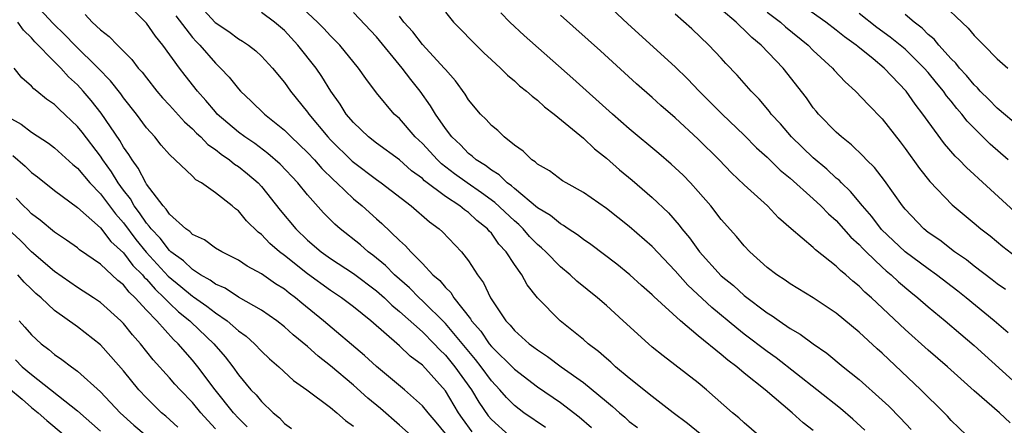
# Model space of a CAD drawing. Units: inches. Extents: x 2613000 to 2616000, y 1539000 to 1540763.
# Drawn here: x 2613374 to 2613460, y 1540534 to 1540569 of the extents above; entities that cross this region are included whole.
import ezdxf

# ---------------------------------------------------------------- set-up
doc = ezdxf.new("R2010")
doc.units = ezdxf.units.IN
doc.header["$MEASUREMENT"] = 0
doc.layers.add('LD26131539_2ft', color=122, linetype='Continuous')

msp = doc.modelspace()

# ---------------------------------------------------------------- linework, layer by layer
at = {"layer": 'LD26131539_2ft'}
for points, elevation in [([(2613460.508, 1540552.508), (2613457.375, 1540555.375), (2613457, 1540555.744), (2613456.332, 1540556.332), (2613455.701, 1540557), (2613455.339, 1540557.339), (2613454.409, 1540558.409), (2613453, 1540560.345), (2613452.544, 1540561), (2613451.867, 1540561.867), (2613451.094, 1540563), (2613449.169, 1540565), (2613448.21, 1540565.79), (2613446.863, 1540566.864), (2613446.717, 1540567), (2613445.711, 1540567.711), (2613445, 1540568.299), (2613444.102, 1540569), (2613439, 1540572.617)], 8954), ([(2613413.322, 1540533.322), (2613412.489, 1540534.489), (2613412.154, 1540535), (2613411, 1540536.904), (2613409, 1540539.124), (2613407.931, 1540539.931), (2613407, 1540540.826), (2613404.505, 1540543), (2613403, 1540544.225), (2613401.972, 1540545), (2613401, 1540545.636), (2613399, 1540547.077), (2613397, 1540548.673), (2613396.571, 1540549), (2613395.731, 1540549.731), (2613395, 1540550.514), (2613394.714, 1540550.714), (2613393.709, 1540551.709), (2613393, 1540552.568), (2613392.743, 1540552.743), (2613392.44, 1540553), (2613391, 1540554.139), (2613389.796, 1540555), (2613389.281, 1540555.281), (2613389, 1540555.58), (2613387, 1540557.482), (2613386.29, 1540558.29), (2613385.716, 1540559), (2613385, 1540559.783), (2613384.12, 1540561), (2613383, 1540562.403), (2613382.755, 1540562.755), (2613381.88, 1540563.88), (2613380.789, 1540565), (2613378.756, 1540567), (2613377.899, 1540567.899), (2613376.881, 1540568.881), (2613374.943, 1540571)], 8922), ([(2613419.718, 1540533.718), (2613417.822, 1540535), (2613417, 1540535.615), (2613416.312, 1540536.311), (2613415.739, 1540537), (2613415, 1540537.78), (2613414.109, 1540539), (2613413.619, 1540539.62), (2613411, 1540542.758), (2613409, 1540544.741), (2613408.716, 1540545), (2613407.871, 1540545.871), (2613406.58, 1540547), (2613405.803, 1540547.803), (2613404.701, 1540548.701), (2613404.287, 1540549), (2613403.608, 1540549.608), (2613401.853, 1540551), (2613401.396, 1540551.396), (2613400.401, 1540552.401), (2613399, 1540553.976), (2613398.178, 1540555), (2613396.634, 1540556.634), (2613395.568, 1540557.568), (2613394.418, 1540558.418), (2613393.552, 1540559), (2613393, 1540559.416), (2613391.162, 1540561), (2613391, 1540561.177), (2613390.173, 1540562.173), (2613389.44, 1540563), (2613388.363, 1540564.363), (2613387.885, 1540565), (2613386.435, 1540567), (2613385.773, 1540567.773), (2613385, 1540568.895), (2613383, 1540570.866)], 8926), ([(2613389, 1540571.13), (2613390.975, 1540568.975), (2613392.171, 1540568.171), (2613393, 1540567.55), (2613393.351, 1540567.351), (2613393.875, 1540567), (2613394.512, 1540566.512), (2613395, 1540566.034), (2613395.95, 1540565), (2613397, 1540563.748), (2613397.533, 1540563), (2613399, 1540561.168), (2613399.115, 1540561), (2613400.773, 1540559), (2613401, 1540558.761), (2613402.898, 1540556.898), (2613403, 1540556.806), (2613405, 1540555.292), (2613405.419, 1540555), (2613408.032, 1540553), (2613409.604, 1540551.604), (2613410.467, 1540551), (2613410.746, 1540550.746), (2613412.397, 1540549), (2613413, 1540548.213), (2613413.784, 1540547), (2613414.307, 1540546.307), (2613414.915, 1540545), (2613416.249, 1540543), (2613416.625, 1540542.625), (2613417, 1540542.154), (2613418.287, 1540541), (2613418.706, 1540540.706), (2613419, 1540540.464), (2613419.891, 1540539.891), (2613421.068, 1540539), (2613423, 1540537.614), (2613425, 1540535.974), (2613425.545, 1540535.545), (2613426.144, 1540535), (2613426.609, 1540534.609), (2613427, 1540534.245), (2613427.699, 1540533.699)], 8930), ([(2613438.278, 1540533), (2613437, 1540534.102), (2613436.539, 1540534.538), (2613435.968, 1540535), (2613433.716, 1540537), (2613433, 1540537.59), (2613429.935, 1540539.935), (2613429, 1540540.712), (2613428.665, 1540541), (2613426.478, 1540543), (2613425, 1540544.324), (2613424.222, 1540545), (2613422.447, 1540546.447), (2613421.863, 1540547), (2613421, 1540547.701), (2613419.743, 1540549), (2613419.354, 1540549.354), (2613419, 1540549.645), (2613418.331, 1540550.331), (2613417.76, 1540551), (2613417.376, 1540551.376), (2613417, 1540551.693), (2613415.31, 1540553.31), (2613414.146, 1540554.146), (2613412.883, 1540555), (2613411.795, 1540555.795), (2613410.658, 1540556.658), (2613410.3, 1540557), (2613409, 1540558.422), (2613408.381, 1540559), (2613407, 1540560.597), (2613406.552, 1540561), (2613405, 1540562.848), (2613404.078, 1540564.078), (2613403.454, 1540565), (2613401.809, 1540567), (2613401.412, 1540567.412), (2613401, 1540567.809), (2613400.433, 1540568.433), (2613399.877, 1540569), (2613397.761, 1540571)], 8934), ([(2613425, 1540570.6), (2613426.859, 1540568.859), (2613431, 1540565.118), (2613432.07, 1540564.07), (2613433.073, 1540563), (2613435.08, 1540561), (2613437, 1540559.156), (2613438.066, 1540558.066), (2613439, 1540557.238), (2613440.125, 1540556.125), (2613441, 1540555.423), (2613443, 1540553.622), (2613443.666, 1540553), (2613444.313, 1540552.313), (2613445, 1540551.722), (2613446.279, 1540550.279), (2613447, 1540549.628), (2613447.297, 1540549.297), (2613447.598, 1540549), (2613449, 1540547.668), (2613449.35, 1540547.35), (2613449.785, 1540547), (2613450.403, 1540546.403), (2613451.484, 1540545.484), (2613452.099, 1540545), (2613453, 1540544.212), (2613454.463, 1540543), (2613455.824, 1540541.824), (2613457, 1540540.834), (2613461, 1540537.214)], 8946), ([(2613453.836, 1540571), (2613456.477, 1540568.477), (2613457, 1540567.821), (2613457.842, 1540567), (2613459, 1540565.814), (2613459.911, 1540565)], 8960), ([(2613379.657, 1540569.657), (2613380.289, 1540569), (2613381, 1540568.337), (2613381.759, 1540567.759), (2613382.468, 1540567), (2613383.738, 1540565.738), (2613384.287, 1540565), (2613384.63, 1540564.63), (2613385, 1540564.134), (2613385.905, 1540563), (2613386.408, 1540562.408), (2613387, 1540561.771), (2613388.306, 1540560.305), (2613389, 1540559.704), (2613389.345, 1540559.345), (2613389.725, 1540559), (2613390.343, 1540558.343), (2613391, 1540557.905), (2613391.498, 1540557.498), (2613392.235, 1540557), (2613392.643, 1540556.643), (2613393, 1540556.418), (2613393.788, 1540555.788), (2613394.707, 1540555), (2613395, 1540554.688), (2613396.633, 1540552.633), (2613397.981, 1540551), (2613399, 1540550.027), (2613400.204, 1540549), (2613401, 1540548.43), (2613403, 1540547.128), (2613405, 1540545.619), (2613405.693, 1540545), (2613406.35, 1540544.35), (2613407, 1540543.818), (2613409, 1540542.025), (2613410.028, 1540541), (2613410.492, 1540540.492), (2613411, 1540540.006), (2613411.82, 1540539), (2613413.267, 1540537), (2613413.919, 1540535.919), (2613414.73, 1540534.73), (2613415, 1540534.41), (2613416.559, 1540533)], 8924), ([(2613387.545, 1540569.545), (2613389, 1540567.67), (2613389.315, 1540567.315), (2613389.633, 1540567), (2613391, 1540565.414), (2613391.448, 1540565), (2613392.197, 1540564.197), (2613393, 1540563.185), (2613393.171, 1540563), (2613394.118, 1540562.118), (2613395.267, 1540561), (2613397, 1540559.6), (2613397.584, 1540559), (2613399, 1540557.643), (2613399.609, 1540557), (2613400.255, 1540556.255), (2613401.265, 1540555.265), (2613401.563, 1540555), (2613403, 1540553.616), (2613403.755, 1540553), (2613405, 1540551.883), (2613405.478, 1540551.478), (2613407, 1540549.994), (2613407.527, 1540549.527), (2613407.981, 1540549), (2613409, 1540547.976), (2613409.921, 1540547), (2613410.51, 1540546.51), (2613411, 1540545.9), (2613411.461, 1540545.461), (2613411.73, 1540545), (2613413.183, 1540543.183), (2613413.276, 1540543), (2613414.085, 1540542.085), (2613414.816, 1540541), (2613415, 1540540.774), (2613417, 1540538.794), (2613419, 1540537.26), (2613421, 1540535.894), (2613422.641, 1540534.641), (2613423.722, 1540533.722)], 8928), ([(2613433.172, 1540533.172), (2613432.062, 1540534.062), (2613430.815, 1540535), (2613429, 1540536.4), (2613427, 1540538.008), (2613425.804, 1540539), (2613425.389, 1540539.389), (2613425, 1540539.71), (2613424.325, 1540540.325), (2613423.416, 1540541), (2613423, 1540541.364), (2613420.977, 1540543), (2613419.009, 1540545.009), (2613418.127, 1540546.127), (2613417.652, 1540547), (2613417, 1540547.901), (2613416.286, 1540549), (2613415.663, 1540549.663), (2613415, 1540550.616), (2613414.814, 1540550.814), (2613414.675, 1540551), (2613413.74, 1540551.74), (2613413, 1540552.429), (2613412.658, 1540552.659), (2613412.269, 1540553), (2613411, 1540553.83), (2613409.194, 1540555.194), (2613409, 1540555.379), (2613408.065, 1540556.065), (2613407, 1540557.001), (2613405, 1540558.462), (2613404.314, 1540559), (2613403, 1540560.271), (2613402.38, 1540561), (2613401.852, 1540561.852), (2613401.042, 1540563), (2613400.259, 1540564.259), (2613399.748, 1540565), (2613398.179, 1540567), (2613397, 1540568.255), (2613396.127, 1540569), (2613395, 1540569.839)], 8932), ([(2613443, 1540533.441), (2613442.122, 1540534.122), (2613441.178, 1540535), (2613438.813, 1540537), (2613437, 1540538.442), (2613436.347, 1540539), (2613435.571, 1540539.571), (2613435, 1540540.077), (2613433, 1540541.699), (2613431.448, 1540543), (2613429.125, 1540545.125), (2613429, 1540545.258), (2613428.065, 1540546.064), (2613427.039, 1540547), (2613425.914, 1540547.914), (2613423.646, 1540549.645), (2613423, 1540550.078), (2613422.483, 1540550.483), (2613421.673, 1540551), (2613421.282, 1540551.282), (2613421, 1540551.426), (2613420.151, 1540552.151), (2613419, 1540552.843), (2613417, 1540554.51), (2613416.747, 1540554.747), (2613416.381, 1540555), (2613415.692, 1540555.692), (2613415, 1540556.103), (2613414.503, 1540556.503), (2613413.682, 1540557), (2613413.336, 1540557.336), (2613413, 1540557.575), (2613412.303, 1540558.303), (2613411.556, 1540559), (2613411, 1540559.736), (2613410.134, 1540561), (2613409.719, 1540561.719), (2613408.813, 1540563), (2613407.998, 1540563.998), (2613407.253, 1540565), (2613405, 1540567.704), (2613403, 1540569.825)], 8936), ([(2613447.471, 1540533.471), (2613446.433, 1540534.433), (2613445.358, 1540535.358), (2613443.322, 1540537), (2613439.778, 1540539.778), (2613439, 1540540.312), (2613437, 1540541.839), (2613436.351, 1540542.351), (2613434.168, 1540544.168), (2613432.102, 1540546.101), (2613431, 1540547.338), (2613429, 1540549.462), (2613427, 1540551.196), (2613425, 1540552.767), (2613423, 1540554.181), (2613421.518, 1540555), (2613421.194, 1540555.194), (2613420.042, 1540556.042), (2613419, 1540556.637), (2613418.823, 1540556.823), (2613418.527, 1540557), (2613417.761, 1540557.762), (2613417, 1540558.289), (2613416.12, 1540559), (2613415.551, 1540559.551), (2613415, 1540560.008), (2613414.535, 1540560.535), (2613414.054, 1540561), (2613413, 1540562.245), (2613412.716, 1540562.716), (2613411.885, 1540563.885), (2613411, 1540564.872), (2613410.904, 1540565), (2613409, 1540567.06), (2613408.158, 1540568.158), (2613407.399, 1540569), (2613407, 1540569.514)], 8938), ([(2613411, 1540569.858), (2613411.715, 1540569), (2613412.358, 1540568.358), (2613413.335, 1540567.335), (2613414.336, 1540566.336), (2613415, 1540565.71), (2613415.797, 1540565), (2613416.39, 1540564.39), (2613417, 1540563.892), (2613417.461, 1540563.461), (2613418.068, 1540563), (2613418.542, 1540562.542), (2613419, 1540562.21), (2613419.62, 1540561.62), (2613420.474, 1540561), (2613423, 1540558.901), (2613423.972, 1540557.972), (2613425, 1540557.169), (2613426.149, 1540556.149), (2613427.239, 1540555.24), (2613429, 1540553.724), (2613430.393, 1540552.393), (2613431.329, 1540551.329), (2613431.563, 1540551), (2613432.223, 1540550.223), (2613433.095, 1540549), (2613435, 1540546.917), (2613436.058, 1540546.058), (2613437, 1540545.187), (2613439, 1540543.685), (2613439.426, 1540543.427), (2613440.026, 1540543), (2613441, 1540542.341), (2613441.846, 1540541.846), (2613443, 1540540.982), (2613444.177, 1540540.178), (2613445.612, 1540539), (2613447, 1540537.894), (2613449, 1540536.103), (2613449.56, 1540535.56), (2613450.551, 1540534.551), (2613451.525, 1540533.525)], 8940), ([(2613457, 1540532.391), (2613455, 1540534.328), (2613454.684, 1540534.684), (2613454.372, 1540535), (2613452.355, 1540537), (2613449, 1540540.172), (2613448.558, 1540540.557), (2613447, 1540542.003), (2613445, 1540543.658), (2613443, 1540544.997), (2613441, 1540546.217), (2613440.541, 1540546.541), (2613439.823, 1540547), (2613439, 1540547.647), (2613437.496, 1540549), (2613437, 1540549.521), (2613436.33, 1540550.33), (2613435, 1540551.813), (2613434.083, 1540553), (2613433, 1540554.243), (2613432.324, 1540555), (2613431.669, 1540555.669), (2613431, 1540556.317), (2613430.644, 1540556.644), (2613429.568, 1540557.568), (2613427, 1540559.713), (2613425.528, 1540561), (2613422.091, 1540564.091), (2613417.839, 1540567.839), (2613416.617, 1540569), (2613415.82, 1540569.82)], 8942), ([(2613460.114, 1540534.114), (2613459.189, 1540535), (2613457, 1540536.911), (2613454.663, 1540539), (2613453, 1540540.444), (2613451, 1540542.228), (2613448.059, 1540545), (2613447.495, 1540545.495), (2613447, 1540546.001), (2613446.445, 1540546.445), (2613445.839, 1540547), (2613445.371, 1540547.371), (2613445, 1540547.762), (2613443.182, 1540549.182), (2613443, 1540549.371), (2613441.087, 1540551), (2613439.973, 1540551.973), (2613439.011, 1540553), (2613437, 1540554.845), (2613435.89, 1540555.89), (2613434.808, 1540557), (2613433, 1540558.799), (2613431, 1540560.664), (2613429.749, 1540561.749), (2613429, 1540562.442), (2613427.624, 1540563.624), (2613426.584, 1540564.584), (2613425.527, 1540565.527), (2613424.501, 1540566.501), (2613421, 1540569.6)], 8944), ([(2613459.952, 1540541.952), (2613458.736, 1540543), (2613456.291, 1540545), (2613455.569, 1540545.57), (2613453.708, 1540547), (2613453, 1540547.511), (2613451, 1540549.014), (2613448.946, 1540550.946), (2613448.083, 1540552.083), (2613447.285, 1540553), (2613446.252, 1540554.252), (2613445.455, 1540555), (2613445.239, 1540555.239), (2613445, 1540555.427), (2613444.187, 1540556.187), (2613443, 1540557.177), (2613441.097, 1540559), (2613440.135, 1540560.136), (2613439.351, 1540561), (2613439.206, 1540561.206), (2613438.296, 1540562.296), (2613437.604, 1540563), (2613436.383, 1540564.383), (2613435.397, 1540565.397), (2613435, 1540565.852), (2613433.927, 1540567), (2613432.424, 1540568.424), (2613431, 1540569.684)], 8948), ([(2613459.716, 1540545.716), (2613459, 1540546.223), (2613458.57, 1540546.57), (2613457, 1540547.766), (2613456.316, 1540548.315), (2613455.296, 1540549), (2613454.008, 1540550.009), (2613453, 1540550.696), (2613452.621, 1540551), (2613451, 1540552.702), (2613450.756, 1540553), (2613449.2, 1540555.2), (2613448.331, 1540556.33), (2613447.629, 1540557), (2613447.333, 1540557.333), (2613446.324, 1540558.324), (2613445.445, 1540559), (2613445, 1540559.419), (2613443.46, 1540561), (2613443.245, 1540561.245), (2613443, 1540561.549), (2613442.401, 1540562.401), (2613440.37, 1540565), (2613438.469, 1540567), (2613437.661, 1540567.661), (2613437, 1540568.329), (2613436.635, 1540568.635), (2613436.297, 1540569), (2613435, 1540570.106)], 8950), ([(2613439, 1540569.864), (2613440.135, 1540569), (2613440.587, 1540568.587), (2613442.543, 1540567), (2613443, 1540566.541), (2613444.669, 1540565), (2613444.819, 1540564.819), (2613445.786, 1540563.786), (2613446.666, 1540563), (2613447.798, 1540561.798), (2613449, 1540560.575), (2613450.571, 1540558.571), (2613451, 1540558.004), (2613452.25, 1540556.25), (2613453.132, 1540555.132), (2613455.084, 1540553.083), (2613457, 1540551.506), (2613457.588, 1540551), (2613458.38, 1540550.38), (2613459.476, 1540549.476), (2613461, 1540548.318)], 8952), ([(2613459.954, 1540557), (2613458.385, 1540558.385), (2613456.39, 1540560.39), (2613455.933, 1540561), (2613455.488, 1540561.488), (2613455, 1540562.111), (2613454.595, 1540562.595), (2613454.325, 1540563), (2613453.715, 1540563.715), (2613453, 1540564.602), (2613452.656, 1540565), (2613451, 1540566.63), (2613450.571, 1540567), (2613449.702, 1540567.702), (2613448.539, 1540568.539), (2613447, 1540569.741)], 8956), ([(2613461, 1540559.831), (2613459, 1540561.512), (2613458.268, 1540562.268), (2613457.526, 1540563), (2613457.286, 1540563.286), (2613457, 1540563.539), (2613456.342, 1540564.342), (2613455.726, 1540565), (2613455.414, 1540565.414), (2613455, 1540565.798), (2613453.908, 1540567), (2613453.509, 1540567.509), (2613453, 1540567.933), (2613452.478, 1540568.478), (2613451.78, 1540569), (2613451, 1540569.667)], 8958), ([(2613411, 1540533.183), (2613410.185, 1540534.185), (2613409.488, 1540535), (2613409, 1540535.608), (2613407.448, 1540537), (2613405.02, 1540539.02), (2613403.968, 1540539.968), (2613400.411, 1540543), (2613398.524, 1540544.524), (2613397.963, 1540545), (2613397.407, 1540545.407), (2613397, 1540545.741), (2613396.22, 1540546.22), (2613395, 1540547.079), (2613393.752, 1540547.752), (2613393, 1540548.265), (2613391.546, 1540549), (2613391, 1540549.333), (2613390.046, 1540550.046), (2613389, 1540550.512), (2613388.768, 1540550.768), (2613388.414, 1540551), (2613387, 1540552.272), (2613386.722, 1540552.722), (2613386.444, 1540553), (2613385, 1540554.897), (2613384.935, 1540555), (2613384.29, 1540556.29), (2613383.742, 1540557), (2613383.474, 1540557.474), (2613383, 1540558.115), (2613382.684, 1540558.684), (2613381.072, 1540561.072), (2613380.184, 1540562.184), (2613379.497, 1540563), (2613379, 1540563.54), (2613378.23, 1540564.23), (2613377.545, 1540565), (2613377, 1540565.541), (2613375.294, 1540567.294), (2613375, 1540567.635), (2613374.308, 1540568.308), (2613373.804, 1540569)], 8920), ([(2613408.019, 1540533), (2613407, 1540533.923), (2613405.354, 1540535.354), (2613404.264, 1540536.264), (2613403, 1540537.397), (2613401, 1540539.077), (2613399.922, 1540539.922), (2613399, 1540540.762), (2613397.773, 1540541.773), (2613397, 1540542.472), (2613396.328, 1540543), (2613395, 1540543.915), (2613393, 1540545.052), (2613391.832, 1540545.832), (2613391, 1540546.192), (2613390.545, 1540546.545), (2613389.705, 1540547), (2613389, 1540547.455), (2613388.222, 1540548.222), (2613387.132, 1540549), (2613387.069, 1540549.069), (2613387, 1540549.115), (2613386.188, 1540550.188), (2613385.399, 1540551), (2613385.247, 1540551.247), (2613385, 1540551.494), (2613384.403, 1540552.403), (2613383.934, 1540553), (2613383.606, 1540553.606), (2613383, 1540554.364), (2613382.533, 1540555), (2613381.957, 1540555.958), (2613381.206, 1540557), (2613381, 1540557.32), (2613379.411, 1540559.411), (2613379, 1540559.922), (2613377.407, 1540561.407), (2613377, 1540561.83), (2613376.301, 1540562.301), (2613375.454, 1540563), (2613375.192, 1540563.192), (2613375, 1540563.423), (2613374.144, 1540564.144), (2613373.493, 1540565)], 8918), ([(2613373, 1540560.724), (2613374.105, 1540560.105), (2613375, 1540559.431), (2613376.472, 1540558.472), (2613377, 1540558.068), (2613378.599, 1540556.599), (2613379, 1540556.277), (2613380.069, 1540555), (2613381, 1540554.047), (2613382.301, 1540552.301), (2613383, 1540551.522), (2613384.076, 1540550.076), (2613384.978, 1540548.978), (2613386.892, 1540546.892), (2613387.99, 1540545.99), (2613389, 1540545.129), (2613389.084, 1540545.084), (2613390.261, 1540544.261), (2613391, 1540543.68), (2613392.015, 1540543), (2613393, 1540542.134), (2613393.662, 1540541.662), (2613394.4, 1540541), (2613395, 1540540.351), (2613395.692, 1540539.692), (2613396.502, 1540539), (2613397.797, 1540537.797), (2613398.958, 1540537), (2613401, 1540535.45), (2613401.554, 1540535), (2613402.306, 1540534.306), (2613403, 1540533.814)], 8916), ([(2613373.374, 1540557.374), (2613374.451, 1540556.451), (2613375, 1540555.901), (2613375.518, 1540555.518), (2613377, 1540554.352), (2613379, 1540552.857), (2613381, 1540551.09), (2613381.911, 1540549.911), (2613383, 1540548.915), (2613383.82, 1540547.82), (2613384.641, 1540547), (2613384.797, 1540546.797), (2613385, 1540546.613), (2613385.742, 1540545.742), (2613386.553, 1540545), (2613387, 1540544.536), (2613387.789, 1540543.789), (2613388.773, 1540543), (2613388.88, 1540542.88), (2613390.871, 1540541), (2613391.855, 1540539.855), (2613392.497, 1540539), (2613393, 1540538.297), (2613394.082, 1540537), (2613394.54, 1540536.54), (2613395, 1540535.96), (2613396.022, 1540535), (2613396.561, 1540534.561), (2613397, 1540534.068), (2613397.626, 1540533.626)], 8914), ([(2613393.764, 1540533.764), (2613393, 1540534.515), (2613392.578, 1540535), (2613390.976, 1540537), (2613389.457, 1540539), (2613389, 1540539.562), (2613387.753, 1540541), (2613387.36, 1540541.36), (2613385.887, 1540543), (2613385, 1540543.928), (2613384.019, 1540545), (2613383.484, 1540545.484), (2613383, 1540546.116), (2613382.503, 1540546.503), (2613381, 1540547.93), (2613379.182, 1540549.182), (2613379, 1540549.349), (2613378.029, 1540550.029), (2613377, 1540550.72), (2613375.756, 1540551.756), (2613375, 1540552.319), (2613374.666, 1540552.666), (2613374.316, 1540553), (2613373.672, 1540553.672)], 8912), ([(2613391, 1540533.595), (2613390.323, 1540534.323), (2613389.724, 1540535), (2613389, 1540535.877), (2613387.918, 1540537), (2613387.48, 1540537.48), (2613387, 1540538.046), (2613385.595, 1540539.595), (2613384.477, 1540541), (2613383.779, 1540541.779), (2613383, 1540542.755), (2613382.76, 1540543), (2613381, 1540544.589), (2613380.399, 1540545), (2613379, 1540545.905), (2613377, 1540547.299), (2613375, 1540549.012), (2613374.006, 1540550.006), (2613372.974, 1540550.974)], 8910), ([(2613387.74, 1540533.74), (2613386.683, 1540534.683), (2613386.294, 1540535), (2613385, 1540536.278), (2613384.332, 1540537), (2613383, 1540538.633), (2613381.903, 1540539.903), (2613381, 1540540.896), (2613379, 1540542.461), (2613377, 1540543.892), (2613375.839, 1540545), (2613375.389, 1540545.389), (2613375, 1540545.759), (2613374.372, 1540546.372), (2613373.816, 1540547)], 8908), ([(2613373.913, 1540543), (2613374.432, 1540542.432), (2613375, 1540541.774), (2613375.849, 1540541), (2613376.504, 1540540.504), (2613377, 1540540.068), (2613377.64, 1540539.64), (2613378.464, 1540539), (2613379, 1540538.613), (2613381, 1540536.825), (2613382.714, 1540535), (2613383.908, 1540533.908), (2613384.97, 1540533)], 8906), ([(2613373.595, 1540539.595), (2613374.186, 1540539), (2613375, 1540538.312), (2613379, 1540535.169), (2613381, 1540533.402)], 8904), ([(2613373, 1540537.157), (2613374.174, 1540536.174), (2613375, 1540535.46), (2613375.574, 1540535), (2613376.328, 1540534.328), (2613379, 1540532.074)], 8902)]:
    msp.add_lwpolyline(points, dxfattribs=dict(at, elevation=elevation))

doc.saveas('drawing.dxf')
